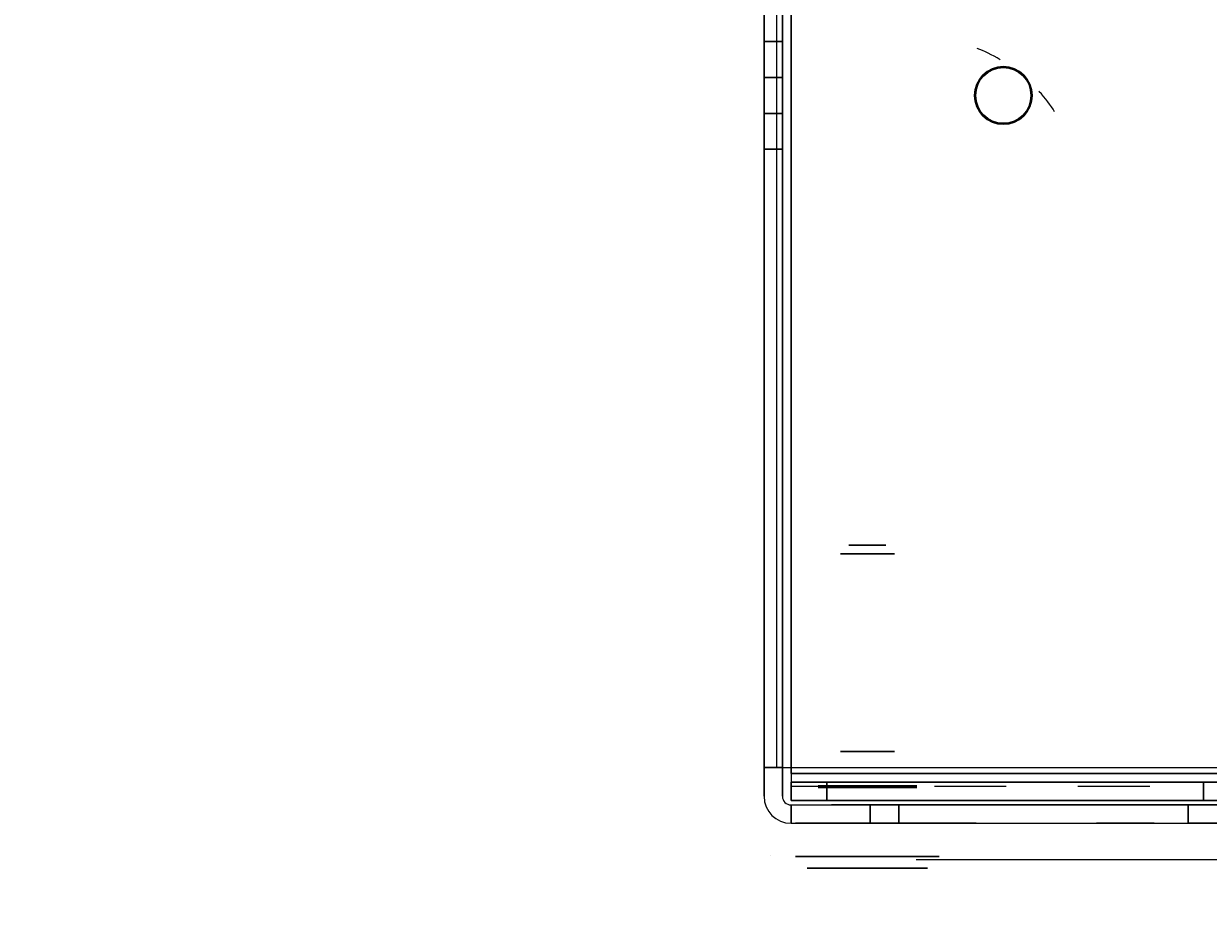
# Model space of a CAD drawing. Extents: x -12 to 24.9, y -10.6 to 26.
# Drawn here: x -3.1 to 1, y 3.8 to 6.8 of the extents above; entities that cross this region are included whole.
import ezdxf

# ---------------------------------------------------------------- set-up
doc = ezdxf.new("R2010")
doc.units = 0
doc.header["$MEASUREMENT"] = 0
doc.linetypes.add('HIDDEN', pattern=[0.5, 0.25, -0.25])
for name, color, linetype in [('1', 7, 'Continuous'), ('32', 7, 'Continuous'), ('TFR-TRIROT$3', 7, 'Continuous')]:
    doc.layers.add(name, color=color, linetype=linetype)
doc.styles.add('blockfont', font='simplex.shx')
doc.dimstyles.get("Standard").update_dxf_attribs({"dimtxt": 0.18, "dimasz": 0.18, "dimexe": 0.18, "dimexo": 0.0625, "dimgap": 0.09, "dimtad": 0, "dimtih": 1, "dimtoh": 1, "dimdec": 4, "dimzin": 0, "dimdsep": 46, "dimtxsty": 'Standard', "dimcen": 0.09, "dimadec": 0, "dimazin": 0, "dimtfac": 1, "dimtdec": 4, "dimtofl": 0, "dimtmove": 0, "dimatfit": 3, "dimfxl": 1, "dimtolj": 1, "dimtzin": 0, "dimarcsym": 0})

# ---------------------------------------------------------------- blocks, each defined once
blk = doc.blocks.new('_D13')
at = {"layer": '1', "color": 3}
for p, q in [((-0.562453, 25.980721, -0.1375), (-11.852961, 25.949759, -0.1375)), ((-11.727961, 25.950101, -0.1375), (-11.707683, 18.555658, -0.1375)), ((-11.694172, 14.555658, -0.1375), (-11.694672, 14.555658, -0.1375)), ((-11.694672, 14.555658, -0.1375), (-11.694672, 14.553783, -0.1375)), ((-11.694672, 14.553783, -0.1375), (-11.694172, 14.553783, -0.1375)), ((-11.690628, 14.555658, -0.1375), (-11.691128, 14.555658, -0.1375)), ((-11.691128, 14.553783, -0.1375), (-11.690628, 14.553783, -0.1375)), ((-11.690628, 14.553783, -0.1375), (-11.690628, 14.555658, -0.1375)), ((-11.665461, 3.159326, -0.1375), (-11.685739, 10.553783, -0.1375)), ((-0.499953, 3.189945, -0.1375), (-11.790461, 3.158983, -0.1375))]:
    blk.add_line(p, q, dxfattribs=at)
for points in [[(-11.727961, 25.950101, -0.1375), (-11.457271, 24.950841, -0.1375), (-11.993167, 24.949369, -0.1375), (-11.727961, 25.950101, -0.1375)], [(-11.665461, 3.159326, -0.1375), (-11.936152, 4.158586, -0.1375), (-11.400256, 4.160058, -0.1375), (-11.665461, 3.159326, -0.1375)]]:
    blk.add_solid(points, dxfattribs=at)
at = {"layer": 'TFR-TRIROT$3', "color": 3, "linetype": 'Continuous', "char_height": 0.001, "attachment_point": 7, "line_spacing_factor": 0.903614, "style": 'blockfont'}
for s, insert in [('\\W01.000;\\Fsimplex.shx;23', (-11.697501, 14.553898, -0.1375)), ('\\W01.000;\\Fsimplex.shx;579', (-11.693984, 14.553898, -0.1375))]:
    blk.add_mtext(s, dxfattribs=dict(at, insert=insert))
blk = doc.blocks.new('V10138GD_ACC_2633_BUMPER_0_R44')
at = {"layer": '1', "color": 5, "linetype": 'Continuous', "extrusion": (0, 1, 0)}
for centre, radius in [((0, 0, 1.125), 0.064), ((0, 0, 0.4063), 0.094), ((0, 0, 0.2813), 0.1719), ((0, 0, 0.2813), 0.125), ((0, 0, 0.1563), 0.125), ((0, 0, 0.04), 0.25)]:
    blk.add_circle(centre, radius, dxfattribs=at)
at = {"layer": '1', "color": 5, "linetype": 'Continuous', "extrusion": (0, -1, 0)}
for centre, radius in [((0, 0, -1.095), 0.094), ((0, 0, -0.2872), 0.1719), ((0, 0, -0.1563), 0.25), ((0, 0), 0.21)]:
    blk.add_circle(centre, radius, dxfattribs=at)
blk = doc.blocks.new('V10290BC_12RU_TOP-BOT_MID__R68')
at = {"layer": '1', "color": 253, "linetype": 'Continuous'}
for p, q in [((0, 0), (0, 16.7242)), ((0, 0, 0.064), (0, 16.7242, 0.064)), ((24.812, 16.7242, 0.064), (24.812, 0, 0.064)), ((24.812, 0), (24.812, 16.7242)), ((0, 0), (24.812, 0)), ((24.812, 0, 0.064), (0, 0, 0.064)), ((0, -0.03, -2.612), (0, -0.094, -2.612)), ((24.812, -0.03, -0.03), (0, -0.03, -0.03)), ((0, -0.03, -0.03), (0, -0.094, -0.03)), ((0, -0.03, -0.03), (0, -0.03, -2.612)), ((0.125, -0.094, -2.737), (0.125, -0.03, -2.737)), ((0.125, -0.03, -2.737), (1.437, -0.03, -2.737)), ((1.437, -0.03, -2.737), (1.437, -0.094, -2.737)), ((23.375, -0.094, -2.737), (23.375, -0.03, -2.737)), ((24.687, -0.03, -2.737), (23.375, -0.03, -2.737)), ((24.687, -0.03, -2.737), (24.687, -0.094, -2.737)), ((24.812, -0.03, -0.03), (24.812, -0.03, -2.612)), ((24.812, -0.094, -0.03), (24.812, -0.03, -0.03)), ((24.812, -0.094, -2.612), (24.812, -0.03, -2.612)), ((0, -0.094, -0.03), (24.812, -0.094, -0.03)), ((0, -0.094, -0.03), (0, -0.094, -2.612)), ((0.125, -0.094, -2.737), (1.437, -0.094, -2.737)), ((24.687, -0.094, -2.737), (23.375, -0.094, -2.737)), ((24.812, -0.094, -0.03), (24.812, -0.094, -2.612))]:
    blk.add_line(p, q, dxfattribs=at)
for centre in [(0.74, 2.3621, 0.064), (0.74, 2.3621), (24.072, 2.3621, 0.064)]:
    blk.add_circle(centre, 0.1005, dxfattribs=at)
at = {"layer": '1', "color": 253, "linetype": 'Continuous', "extrusion": (0, 0, -1)}
blk.add_circle((-24.072, 2.3621), 0.1005, dxfattribs=at)
at = {"layer": '1', "color": 253, "linetype": 'Continuous', "extrusion": (0, 1, -1.2e-15)}
for centre in [(-0.547, -1.6795, -0.03), (-1.167, -0.637, -0.03), (-1.167, -2.2995, -0.03), (-23.645, -2.2995, -0.03), (-23.645, -0.637, -0.03), (-24.265, -1.6795, -0.03), (-0.547, -1.6795, -0.094), (-1.167, -0.637, -0.094), (-1.167, -2.2995, -0.094)]:
    blk.add_circle(centre, 0.097, dxfattribs=at)
at = {"layer": '1', "color": 253, "linetype": 'Continuous', "extrusion": (0, -1, 0)}
for centre in [(23.645, -0.637, 0.094), (23.645, -2.2995, 0.094), (24.265, -1.6795, 0.094)]:
    blk.add_circle(centre, 0.097, dxfattribs=at)
at = {"layer": '1', "color": 253, "linetype": 'Continuous', "extrusion": (1, 0, 0)}
for centre, radius in [((0, -0.03), 0.03), ((0, -0.03), 0.094), ((0, -0.03, 24.812), 0.094), ((0, -0.03, 24.812), 0.03)]:
    blk.add_arc(centre, radius, 90, 180, dxfattribs=at)
at = {"layer": '1', "color": 253, "linetype": 'Continuous', "extrusion": (0, 1, -1.2e-15)}
for centre, start, end in [((-0.125, -2.612, -0.03), -90, 0), ((-1.437, -2.612, -0.03), 180, 270), ((-23.375, -2.612, -0.03), -90, 0), ((-24.687, -2.612, -0.03), 180, 270)]:
    blk.add_arc(centre, 0.125, start, end, dxfattribs=at)
at = {"layer": '1', "color": 253, "linetype": 'Continuous', "extrusion": (0, -1, 0)}
for centre, start, end in [((0.125, -2.612, 0.094), 180, 270), ((1.437, -2.612, 0.094), -90, 0), ((23.375, -2.612, 0.094), 180, 270), ((24.687, -2.612, 0.094), -90, 0)]:
    blk.add_arc(centre, 0.125, start, end, dxfattribs=at)
blk = doc.blocks.new('V10290BB_12RU_LATCH-SIDE_M_R72')
at = {"layer": '1', "color": 53, "linetype": 'Continuous'}
for p, q in [((0, 0.1, 25.494), (0, 16.7822, 25.494)), ((0, 16.7822), (0, 0.1)), ((0.064, 16.7822, 25.494), (0.064, 0.1, 25.494)), ((0.064, 0.1), (0.064, 16.7822)), ((0.094, 16.7822, 25.524), (0.094, 0.1, 25.524)), ((0.094, 16.7822, -0.03), (0.094, 0.1, -0.03)), ((0.094, 0.1, -0.094), (0.094, 16.7822, -0.094)), ((0.094, 0.1, 25.588), (0.094, 16.7822, 25.588)), ((0, 2.6286, 18.3095), (0.064, 2.6286, 18.3095)), ((0, 2.6286, 20.8095), (0.064, 2.6286, 20.8095)), ((0.064, 2.6286, 20.1845), (0, 2.6286, 20.1845)), ((0.064, 2.6286, 4.6845), (0, 2.6286, 4.6845)), ((0, 2.6286, 5.3095), (0, 2.6286, 7.1845)), ((0, 2.6286, 2.8095), (0, 2.6286, 4.6845)), ((0.064, 2.6286, 7.1845), (0, 2.6286, 7.1845)), ((0, 2.6286, 5.3095), (0.064, 2.6286, 5.3095)), ((0, 2.6286, 2.8095), (0.064, 2.6286, 2.8095)), ((0.064, 2.6286, 22.6845), (0, 2.6286, 22.6845)), ((0, 2.6286, 20.1845), (0, 2.6286, 18.3095)), ((0, 2.6286, 22.6845), (0, 2.6286, 20.8095)), ((0.064, 2.6286, 20.1845), (0.064, 2.6286, 18.3095)), ((0.064, 2.6286, 2.8095), (0.064, 2.6286, 4.6845)), ((0.064, 2.6286, 5.3095), (0.064, 2.6286, 7.1845)), ((0.064, 2.6286, 22.6845), (0.064, 2.6286, 20.8095)), ((0, 2.5036, 2.8095), (0, 2.5036, 4.6845)), ((0.064, 2.5036, 20.8095), (0, 2.5036, 20.8095)), ((0, 2.5036, 22.6845), (0, 2.5036, 20.8095)), ((0.064, 2.5036, 5.3095), (0, 2.5036, 5.3095)), ((0, 2.5036, 20.1845), (0.064, 2.5036, 20.1845)), ((0, 2.5036, 20.1845), (0, 2.5036, 18.3095)), ((0, 2.5036, 5.3095), (0, 2.5036, 7.1845)), ((0, 2.5036, 4.6845), (0.064, 2.5036, 4.6845)), ((0.064, 2.5036, 2.8095), (0, 2.5036, 2.8095)), ((0, 2.5036, 7.1845), (0.064, 2.5036, 7.1845)), ((0.064, 2.5036, 18.3095), (0, 2.5036, 18.3095)), ((0, 2.5036, 22.6845), (0.064, 2.5036, 22.6845)), ((0.064, 2.5036, 22.6845), (0.064, 2.5036, 20.8095)), ((0.064, 2.5036, 20.1845), (0.064, 2.5036, 18.3095)), ((0.064, 2.5036, 2.8095), (0.064, 2.5036, 4.6845)), ((0.064, 2.5036, 5.3095), (0.064, 2.5036, 7.1845)), ((0.064, 2.3786, 7.1845), (0, 2.3786, 7.1845)), ((0, 2.3786, 22.6845), (0, 2.3786, 20.8095)), ((0, 2.3786, 20.8095), (0.064, 2.3786, 20.8095)), ((0, 2.3786, 20.1845), (0, 2.3786, 18.3095)), ((0, 2.3786, 5.3095), (0, 2.3786, 7.1845)), ((0.064, 2.3786, 4.6845), (0, 2.3786, 4.6845)), ((0, 2.3786, 18.3095), (0.064, 2.3786, 18.3095)), ((0, 2.3786, 2.8095), (0, 2.3786, 4.6845)), ((0.064, 2.3786, 20.1845), (0, 2.3786, 20.1845)), ((0, 2.3786, 5.3095), (0.064, 2.3786, 5.3095)), ((0.064, 2.3786, 22.6845), (0, 2.3786, 22.6845)), ((0, 2.3786, 2.8095), (0.064, 2.3786, 2.8095)), ((0.064, 2.3786, 22.6845), (0.064, 2.3786, 20.8095)), ((0.064, 2.3786, 20.1845), (0.064, 2.3786, 18.3095)), ((0.064, 2.3786, 2.8095), (0.064, 2.3786, 4.6845)), ((0.064, 2.3786, 5.3095), (0.064, 2.3786, 7.1845)), ((0.064, 2.2536, 2.8095), (0, 2.2536, 2.8095)), ((0, 2.2536, 7.1845), (0.064, 2.2536, 7.1845)), ((0, 2.2536, 20.1845), (0, 2.2536, 18.3095)), ((0.064, 2.2536, 5.3095), (0, 2.2536, 5.3095)), ((0.064, 2.2536, 18.3095), (0, 2.2536, 18.3095)), ((0.064, 2.2536, 20.8095), (0, 2.2536, 20.8095)), ((0, 2.2536, 5.3095), (0, 2.2536, 7.1845)), ((0, 2.2536, 4.6845), (0.064, 2.2536, 4.6845)), ((0, 2.2536, 22.6845), (0, 2.2536, 20.8095)), ((0, 2.2536, 20.1845), (0.064, 2.2536, 20.1845)), ((0, 2.2536, 22.6845), (0.064, 2.2536, 22.6845)), ((0, 2.2536, 2.8095), (0, 2.2536, 4.6845)), ((0.064, 2.2536, 20.1845), (0.064, 2.2536, 18.3095)), ((0.064, 2.2536, 2.8095), (0.064, 2.2536, 4.6845)), ((0.064, 2.2536, 5.3095), (0.064, 2.2536, 7.1845)), ((0.064, 2.2536, 22.6845), (0.064, 2.2536, 20.8095)), ((0.064, 0.1, 25.494), (0, 0.1, 25.494)), ((0.064, 0.1), (0, 0.1)), ((0, 0.1), (0, 0)), ((0, 0, 25.494), (0, 0.1, 25.494)), ((0.064, 0.1, 25.494), (0.064, 0, 25.494)), ((0.064, 0), (0.064, 0.1)), ((0.094, 0.1, -0.094), (2.424, 0.1, -0.094)), ((0.094, 0.1, -0.03), (2.424, 0.1, -0.03)), ((0.094, 0.1, 25.524), (2.424, 0.1, 25.524)), ((0.094, 0.1, 25.588), (2.424, 0.1, 25.588)), ((0, 0), (0, 0, 25.494)), ((0.064, 0), (0.064, 0, 25.494)), ((0.094, -0.03), (2.151, -0.03)), ((0.094, -0.03, 25.494), (2.151, -0.03, 25.494)), ((0.094, -0.03, 25.494), (0.094, -0.03)), ((0.094, -0.094, 25.494), (0.094, -0.03, 25.494)), ((0.094, -0.03), (0.094, -0.094)), ((0.37, -0.03, 12.1595), (0.37, -0.03, 13.3345)), ((0.37, -0.03, 13.3345), (0.37, -0.094, 13.3345)), ((0.37, -0.094, 12.1595), (0.37, -0.03, 12.1595)), ((1.4775, -0.03, 12.0595), (0.47, -0.03, 12.0595)), ((0.47, -0.03, 12.0595), (0.47, -0.094, 12.0595)), ((0.47, -0.094, 13.4345), (0.47, -0.03, 13.4345)), ((0.47, -0.03, 13.4345), (1.4775, -0.03, 13.4345)), ((1.4775, -0.094, 12.0595), (1.4775, -0.03, 12.0595)), ((1.4775, -0.03, 13.4345), (1.4775, -0.094, 13.4345)), ((0.094, -0.094), (0.094, -0.094, 25.494)), ((0.094, -0.094), (2.151, -0.094)), ((0.094, -0.094, 25.494), (2.151, -0.094, 25.494)), ((0.37, -0.094, 13.3345), (0.37, -0.094, 12.1595)), ((0.47, -0.094, 12.0595), (1.4775, -0.094, 12.0595)), ((0.47, -0.094, 13.4345), (1.4775, -0.094, 13.4345))]:
    blk.add_line(p, q, dxfattribs=at)
at = {"layer": '1', "color": 53, "linetype": 'Continuous', "extrusion": (1e-16, 0, -1)}
for centre in [(-0.834, 2.4411, -25.588), (-0.834, 2.4411, -25.524), (-0.834, 2.4411, 0.094)]:
    blk.add_circle(centre, 0.097, dxfattribs=at)
at = {"layer": '1', "color": 53, "linetype": 'Continuous'}
blk.add_circle((0.834, 2.4411, -0.03), 0.097, dxfattribs=at)
at = {"layer": '1', "color": 53, "linetype": 'Continuous', "extrusion": (-1.2e-15, -1, 0)}
for centre in [(0.36, 3.469, 0.03), (0.36, 22.025, 0.03)]:
    blk.add_circle(centre, 0.125, dxfattribs=at)
at = {"layer": '1', "color": 53, "linetype": 'Continuous', "extrusion": (0, 1, 0)}
for centre in [(-0.639, 23.9085, -0.03), (-1.259, 24.951, -0.03), (-1.259, 2.2055, -0.03), (-1.259, 23.2885, -0.03), (-0.639, 23.9085, -0.094), (-1.259, 23.2885, -0.094), (-1.259, 24.951, -0.094)]:
    blk.add_circle(centre, 0.1005, dxfattribs=at)
at = {"layer": '1', "color": 53, "linetype": 'Continuous', "extrusion": (0, -1, 0)}
for centre in [(0.639, 1.5855, 0.03), (1.259, 0.543, 0.03), (0.639, 1.5855, 0.094), (1.259, 0.543, 0.094), (1.259, 2.2055, 0.094)]:
    blk.add_circle(centre, 0.1005, dxfattribs=at)
at = {"layer": '1', "color": 53, "linetype": 'Continuous', "extrusion": (1.2e-15, 1, 0)}
for centre in [(-0.36, 3.469, -0.094), (-0.36, 22.025, -0.094)]:
    blk.add_circle(centre, 0.125, dxfattribs=at)
at = {"layer": '1', "color": 53, "linetype": 'Continuous', "extrusion": (1, 1.1e-15, 0)}
for centre, start, end in [((2.5661, 20.1845), 0, 180), ((2.5661, 4.6845), 0, 180), ((2.5661, 5.3095), -180, 0), ((2.5661, 7.1845), 0, 180), ((2.5661, 2.8095), -180, 0), ((2.5661, 22.6845), 0, 180), ((2.5661, 18.3095), -180, 0), ((2.5661, 20.8095), -180, 0), ((2.3161, 4.6845), 0, 180), ((2.3161, 5.3095), -180, 0), ((2.3161, 18.3095), -180, 0), ((2.3161, 20.8095), -180, 0), ((2.3161, 20.1845), 0, 180), ((2.3161, 22.6845), 0, 180), ((2.3161, 7.1845), 0, 180), ((2.3161, 2.8095), -180, 0)]:
    blk.add_arc(centre, 0.0625, start, end, dxfattribs=at)
at = {"layer": '1', "color": 53, "linetype": 'Continuous', "extrusion": (-1, 0, 0)}
for centre, start, end in [((-2.5661, 7.1845, -0.064), 0, 180), ((-2.5661, 20.8095, -0.064), 180, 360), ((-2.5661, 18.3095, -0.064), 180, 360), ((-2.5661, 2.8095, -0.064), 180, 360), ((-2.5661, 5.3095, -0.064), 180, 360), ((-2.5661, 22.6845, -0.064), 0, 180), ((-2.5661, 4.6845, -0.064), 0, 180), ((-2.5661, 20.1845, -0.064), 0, 180), ((-2.3161, 5.3095, -0.064), 180, 360), ((-2.3161, 22.6845, -0.064), 0, 180), ((-2.3161, 4.6845, -0.064), 0, 180), ((-2.3161, 20.1845, -0.064), 0, 180), ((-2.3161, 7.1845, -0.064), 0, 180), ((-2.3161, 20.8095, -0.064), 180, 360), ((-2.3161, 18.3095, -0.064), 180, 360), ((-2.3161, 2.8095, -0.064), 180, 360)]:
    blk.add_arc(centre, 0.0625, start, end, dxfattribs=at)
at = {"layer": '1', "color": 53, "linetype": 'Continuous', "extrusion": (1.2e-15, 1, 0)}
for centre, radius, start, end in [((-0.094, 25.494, 0.1), 0.094, 0, 90), ((-0.094, 25.494, 0.1), 0.03, 0, 90), ((-0.47, 13.3345, -0.094), 0.1, 0, 90), ((-0.47, 12.1595, -0.094), 0.1, -90, 0), ((-1.4775, 13.3345, -0.094), 0.1, 90, 180), ((-1.4775, 12.1595, -0.094), 0.1, 180, 270)]:
    blk.add_arc(centre, radius, start, end, dxfattribs=at)
at = {"layer": '1', "color": 53, "linetype": 'Continuous', "extrusion": (0, -1, 0)}
for centre, radius, start, end in [((0.094, 0, -0.1), 0.094, 180, 270), ((0.094, 0, -0.1), 0.03, 180, 270), ((0.47, 13.3345, 0.03), 0.1, 90, 180), ((0.47, 12.1595, 0.03), 0.1, 180, 270), ((1.4775, 13.3345, 0.03), 0.1, 0, 90), ((1.4775, 12.1595, 0.03), 0.1, -90, 0)]:
    blk.add_arc(centre, radius, start, end, dxfattribs=at)
at = {"layer": '1', "color": 53, "linetype": 'Continuous'}
for centre, radius in [((0.094, 0), 0.094), ((0.094, 0, 25.494), 0.094), ((0.094, 0), 0.03), ((0.094, 0, 25.494), 0.03)]:
    blk.add_arc(centre, radius, 180, 270, dxfattribs=at)
blk = doc.blocks.new('V10290AB_12RU_MIDDLE_11_MODEL')
at = {"layer": '1', "color": 3, "linetype": 'Continuous'}
for name, p in [('V10290BB_12RU_LATCH-SIDE_M_R72', (-43.572744, 48.07695, -0.616)), ('V10290BC_12RU_TOP-BOT_MID__R68', (-43.478744, 48.15595, 24.972))]:
    blk.add_blockref(name, p, dxfattribs=at)
at = {"layer": '1', "color": 7, "linetype": 'Continuous', "extrusion": (0, 0, -1)}
blk.add_blockref('V10290BC_12RU_TOP-BOT_MID__R68', (18.666744, 48.15595, 0.71), dxfattribs=at)
blk = doc.blocks.new('V10290AA_12RU_HWMC_12_R38')
at = {"layer": '32', "color": 5, "linetype": 'Continuous'}
blk.add_blockref('V10290AB_12RU_MIDDLE_11_MODEL', (43.072744, -43.931726, 0.5425), dxfattribs=at)
at = {"layer": '32', "color": 5, "linetype": 'Continuous', "extrusion": (-0.097017, 0, 0.995283), "rotation": 90}
for p in [(-3.894924, 1.990324, 21.861532), (-3.894924, 0.190081, 3.393065)]:
    blk.add_blockref('V10138GD_ACC_2633_BUMPER_0_R44', p, dxfattribs=at)

msp = doc.modelspace()

# ---------------------------------------------------------------- linework, layer by layer
at = {"layer": 'TFR-TRIROT$3', "color": 53, "linetype": 'Continuous'}
msp.add_line((-0.4568, 20.9274, -0.1526), (-0.4568, 4.2452, -0.1526), dxfattribs=at)
at = {"layer": 'TFR-TRIROT$3', "color": 253, "linetype": 'HIDDEN'}
msp.add_line((-0.406, 4.1807, -0.2208), (24.406, 4.1807, -0.2208), dxfattribs=at)
at = {"layer": 'TFR-TRIROT$3', "color": 253, "linetype": 'Continuous'}
for p, q in [((-0.4789, 3.9396, 25.5785), (-0.4789, 3.9396, 25.5145)), ((-0.4789, 3.9396, 25.5045), (-0.4789, 3.9396, -0.1575)), ((-0.4789, 3.9396, -0.1675), (-0.4789, 3.9396, -0.2315)), ((23.97, 3.9237, 25.5678), (0.03, 3.9237, 25.5678))]:
    msp.add_line(p, q, dxfattribs=at)
at = {"layer": 'TFR-TRIROT$3', "color": 30, "linetype": 'Continuous', "extrusion": (-0.585049, -0.718873, 0.375419)}
for start, end in [(110.1844, 133.4747), (46.5253, 69.8156)]:
    msp.add_arc((-3.8984, 25.5465, 4.6085), 0.2534, start, end, dxfattribs=at)

# ---------------------------------------------------------------- block references
at = {"layer": '1', "color": 3, "linetype": 'Continuous'}
msp.add_blockref('V10290AA_12RU_HWMC_12_R38', (0, 0), dxfattribs=at)

# ---------------------------------------------------------------- dimensions: what is measured, and where the dimension line sits
at = {"layer": 'TFR-TRIROT$3', "color": 3, "linetype": 'Continuous'}
dim = msp.add_aligned_dim(p1=(-11.6942, 14.5557, -0.1375), p2=(-0.5, 3.1899, -0.1375), distance=-8.0658, text=' <> ', dimstyle='Standard', override={"dimtxt": 0.001, "dimasz": 1, "dimexe": 0.125, "dimexo": 12.5, "dimgap": 4, "dimdec": 0, "dimclrd": 3, "dimclre": 3, "dimclrt": 3, "dimtp": 0.015, "dimtm": -0.015, "dimtdec": 3}, dxfattribs=at)
dim.commit()
dim.dimension.update_dxf_attribs({"geometry": '_D13', "text_midpoint": (-11.6942, 14.5547, -0.1375)})

doc.saveas('drawing.dxf')
